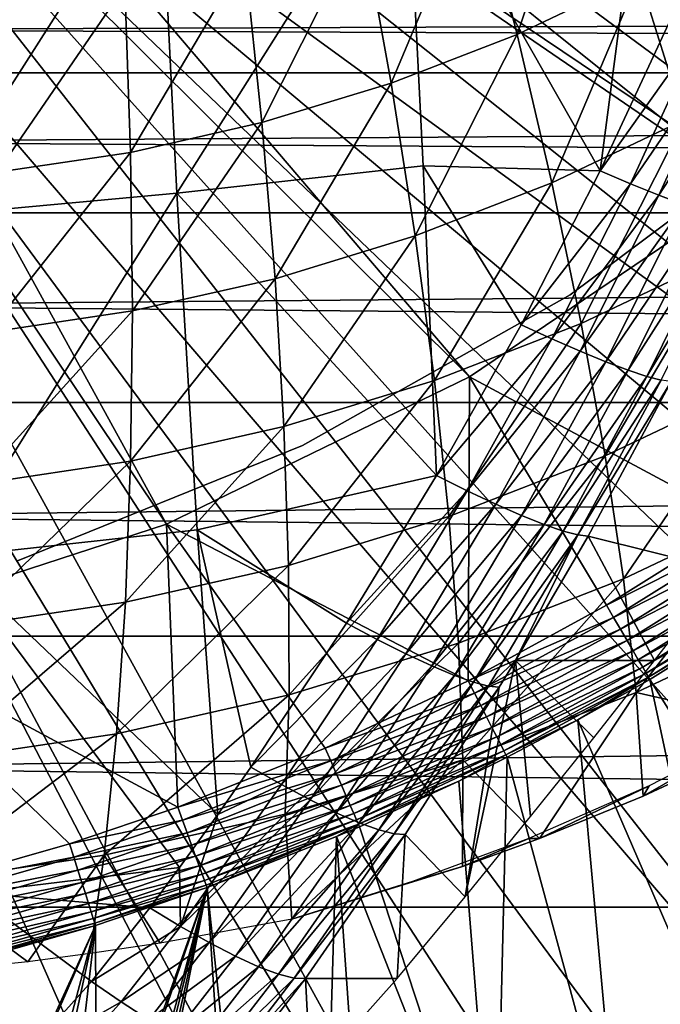
# Model space of a CAD drawing. Extents: x 0 to 600, y 0 to 791.
# Drawn here: x 104 to 108, y 78 to 84 of the extents above; entities that cross this region are included whole.
import ezdxf

# ---------------------------------------------------------------- set-up
doc = ezdxf.new("R2010")
doc.units = 0
doc.header["$MEASUREMENT"] = 0
doc.layers.get('0').update_dxf_attribs({"linetype": 'CONTINUOUS'})

msp = doc.modelspace()

# ---------------------------------------------------------------- linework, layer by layer
for points in [[(103.054001, 88.138397, 0.052415), (114.095001, 81.703194, 0.052415), (102.814598, 87.624969, 0.052415)], [(114.5728, 82.671516, 0.052415), (114.537399, 82.595833, 0.052415), (103.054001, 88.138397, 0.052415)], [(103.054001, 88.138397, 0.052415), (114.537399, 82.595833, 0.052415), (114.095001, 81.703194, 0.052415)], [(103.054001, 88.138397, 0.052415), (115.322601, 84.465622, 0.052415), (114.946899, 83.517067, 0.052415)], [(103.054001, 88.138397, 0.052415), (114.946899, 83.517067, 0.052415), (114.5728, 82.671516, 0.052415)], [(108.619301, 82.967819, 5.052414), (102.814598, 87.624969, 5.052414), (102.4897, 87.160942, 5.052414)], [(102.814598, 87.624969, 0.052415), (113.115997, 80.009338, 0.052415), (102.4897, 87.160942, 0.052415)], [(110.070801, 84.274773, 5.052414), (102.814598, 87.624969, 5.052414), (108.619301, 82.967819, 5.052414)], [(102.814598, 87.624969, 0.052415), (114.095001, 81.703194, 0.052415), (113.618599, 80.836594, 0.052415)], [(102.814598, 87.624969, 0.052415), (113.618599, 80.836594, 0.052415), (113.115997, 80.009338, 0.052415)], [(107, 81.875618, 5.052414), (102.4897, 87.160942, 5.052414), (102.089104, 86.760338, 5.052414)], [(102.4897, 87.160942, 0.052415), (112.541397, 79.153954, 0.052415), (102.089104, 86.760338, 0.052415)], [(108.619301, 82.967819, 5.052414), (102.4897, 87.160942, 5.052414), (107, 81.875618, 5.052414)], [(102.4897, 87.160942, 0.052415), (113.115997, 80.009338, 0.052415), (112.541397, 79.153954, 0.052415)], [(105.244499, 81.019402, 5.052414), (102.089104, 86.760338, 5.052414), (101.625, 86.43544, 5.052414)], [(102.089104, 86.760338, 0.052415), (110.2127, 76.415779, 0.052415), (101.625, 86.43544, 0.052415)], [(107, 81.875618, 5.052414), (102.089104, 86.760338, 5.052414), (105.244499, 81.019402, 5.052414)], [(102.089104, 86.760338, 0.052415), (112.541397, 79.153954, 0.052415), (112.018501, 78.446693, 0.052415)], [(102.089104, 86.760338, 0.052415), (112.018501, 78.446693, 0.052415), (111.472, 77.769989, 0.052415)], [(111.472, 77.769989, 0.052415), (110.810997, 77.026367, 0.052415), (102.089104, 86.760338, 0.052415)], [(102.089104, 86.760338, 0.052415), (110.810997, 77.026367, 0.052415), (110.2127, 76.415779, 0.052415)], [(101.625, 86.43544, 0.052415), (108.100403, 74.656898, 0.052415), (101.111603, 86.196007, 0.052415)], [(105.244499, 81.019402, 5.052414), (101.625, 86.43544, 5.052414), (103.386902, 80.41584, 5.052414)], [(108.881897, 75.24192, 0.052415), (108.100403, 74.656898, 0.052415), (101.625, 86.43544, 0.052415)], [(101.625, 86.43544, 0.052415), (110.2127, 76.415779, 0.052415), (109.502098, 75.759407, 0.052415)], [(101.625, 86.43544, 0.052415), (109.502098, 75.759407, 0.052415), (108.881897, 75.24192, 0.052415)], [(101.111603, 86.196007, 0.052415), (105.842697, 73.335892, 0.052415), (100.5644, 86.049377, 0.052415)], [(101.111603, 86.196007, 0.052415), (108.100403, 74.656898, 0.052415), (107.493599, 74.250343, 0.052415)], [(101.111603, 86.196007, 0.052415), (107.493599, 74.250343, 0.052415), (107.3675, 74.17083, 0.052415)], [(107.3675, 74.17083, 0.052415), (106.614502, 73.729988, 0.052415), (101.111603, 86.196007, 0.052415)], [(101.111603, 86.196007, 0.052415), (106.614502, 73.729988, 0.052415), (106.059502, 73.44091, 0.052415)], [(101.111603, 86.196007, 0.052415), (106.059502, 73.44091, 0.052415), (105.842697, 73.335892, 0.052415)], [(100.5644, 86.049377, 0.052415), (105.842697, 73.335892, 0.052415), (105.053001, 72.989761, 0.052415)], [(100.5644, 86.049377, 0.052415), (105.053001, 72.989761, 0.052415), (104.588997, 72.812263, 0.052415)], [(104.588997, 72.812263, 0.052415), (103.088699, 72.3629, 0.052415), (100.5644, 86.049377, 0.052415)], [(106.633499, 85.047363, 87.541512), (107.756599, 83.069153, 86.764893), (108.036102, 85.195183, 87.13591)], [(108.036102, 85.195183, 87.13591), (107.756599, 83.069153, 86.764893), (108.18, 83.979729, 86.831841)], [(105.205597, 84.9179, 87.854362), (105.304001, 82.940582, 87.391273), (106.633499, 85.047363, 87.541512)], [(106.633499, 85.047363, 87.541512), (105.304001, 82.940582, 87.391273), (106.730598, 83.098228, 87.085022)], [(106.633499, 85.047363, 87.541512), (106.730598, 83.098228, 87.085022), (107.756599, 83.069153, 86.764893)], [(107.275398, 83.860641, 57.452499), (107.043503, 84.764061, 56.710258), (107.688599, 85.070908, 56.84737)], [(107.275398, 83.860641, 57.452499), (107.688599, 85.070908, 56.84737), (107.983498, 84.197456, 57.60302)], [(103.758698, 84.807404, 88.073067), (103.858398, 82.805992, 87.60434), (105.205597, 84.9179, 87.854362)], [(105.205597, 84.9179, 87.854362), (103.858398, 82.805992, 87.60434), (105.304001, 82.940582, 87.391273)], [(106.545197, 83.577217, 57.297291), (106.378403, 84.50592, 56.568878), (107.043503, 84.764061, 56.710258)], [(106.545197, 83.577217, 57.297291), (107.043503, 84.764061, 56.710258), (107.275398, 83.860641, 57.452499)], [(108.2453, 83.364731, 58.414742), (107.983498, 84.197456, 57.60302), (108.665901, 84.585907, 57.74807)], [(105.796799, 83.348633, 57.138229), (105.696701, 84.297722, 56.423988), (106.378403, 84.50592, 56.568878)], [(105.796799, 83.348633, 57.138229), (106.378403, 84.50592, 56.568878), (106.545197, 83.577217, 57.297291)], [(105.034203, 83.17614, 56.976131), (105.002098, 84.140602, 56.27634), (105.696701, 84.297722, 56.423988)], [(105.034203, 83.17614, 56.976131), (105.696701, 84.297722, 56.423988), (105.796799, 83.348633, 57.138229)], [(107.476997, 82.99929, 58.251431), (107.275398, 83.860641, 57.452499), (107.983498, 84.197456, 57.60302)], [(107.476997, 82.99929, 58.251431), (107.983498, 84.197456, 57.60302), (108.2453, 83.364731, 58.414742)], [(39.866451, 83.636642, 62.17395), (164.075195, 83.636642, 88.57534), (164.460297, 84.132912, 86.763718)], [(39.866451, 83.636642, 62.17395), (164.460297, 84.132912, 86.763718), (40.251518, 84.132912, 60.362331)], [(41.04578, 84.132912, 56.625549), (165.254501, 84.132912, 83.026939), (165.639603, 83.636642, 81.215317)], [(41.04578, 84.132912, 56.625549), (165.639603, 83.636642, 81.215317), (41.430859, 83.636642, 54.813938)], [(104.261398, 83.060677, 56.811859), (104.298103, 84.0354, 56.126709), (105.002098, 84.140602, 56.27634)], [(104.261398, 83.060677, 56.811859), (105.002098, 84.140602, 56.27634), (105.034203, 83.17614, 56.976131)], [(108.18, 83.979729, 86.831841), (107.756599, 83.069153, 86.764893), (108.3564, 83.91172, 86.737862)], [(108.3564, 83.91172, 86.737862), (107.756599, 83.069153, 86.764893), (107.933601, 82.9944, 86.671341)], [(108.3564, 83.91172, 86.737862), (107.933601, 82.9944, 86.671341), (108.5196, 83.851097, 86.618317)], [(106.684799, 82.691727, 58.08305), (106.545197, 83.577217, 57.297291), (107.275398, 83.860641, 57.452499)], [(106.684799, 82.691727, 58.08305), (107.275398, 83.860641, 57.452499), (107.476997, 82.99929, 58.251431)], [(108.5196, 83.851097, 86.618317), (107.933601, 82.9944, 86.671341), (108.097603, 82.928062, 86.551552)], [(108.5196, 83.851097, 86.618317), (108.097603, 82.928062, 86.551552), (108.666397, 83.799179, 86.475601)], [(108.666397, 83.799179, 86.475601), (108.097603, 82.928062, 86.551552), (108.2453, 82.871437, 86.407951)], [(39.50515, 82.826263, 63.87376), (163.713898, 82.826263, 90.275139), (164.075195, 83.636642, 88.57534)], [(39.50515, 82.826263, 63.87376), (164.075195, 83.636642, 88.57534), (39.866451, 83.636642, 62.17395)], [(41.430859, 83.636642, 54.813938), (165.639603, 83.636642, 81.215317), (166.0009, 82.826263, 79.515518)], [(41.430859, 83.636642, 54.813938), (166.0009, 82.826263, 79.515518), (41.792179, 82.826263, 53.114128)], [(105.872902, 82.443771, 57.910469), (105.796799, 83.348633, 57.138229), (106.545197, 83.577217, 57.297291)], [(105.872902, 82.443771, 57.910469), (106.545197, 83.577217, 57.297291), (106.684799, 82.691727, 58.08305)], [(107.647598, 82.183601, 59.103748), (107.476997, 82.99929, 58.251431), (108.2453, 83.364731, 58.414742)], [(107.582901, 82.350548, 58.901272), (107.582901, 82.350548, 14.10946), (109.010399, 83.415932, 14.10946)], [(107.582901, 82.350548, 58.901272), (109.010399, 83.415932, 14.10946), (109.010399, 83.415932, 58.901272)], [(107.647598, 82.183601, 59.103748), (108.2453, 83.364731, 58.414742), (108.4729, 82.576103, 59.279171)], [(105.045502, 82.256622, 57.7346), (105.034203, 83.17614, 56.976131), (105.796799, 83.348633, 57.138229)], [(105.045502, 82.256622, 57.7346), (105.796799, 83.348633, 57.138229), (105.872902, 82.443771, 57.910469)], [(104.207001, 82.131332, 57.556381), (104.261398, 83.060677, 56.811859), (105.034203, 83.17614, 56.976131)], [(104.207001, 82.131332, 57.556381), (105.034203, 83.17614, 56.976131), (105.045502, 82.256622, 57.7346)], [(105.304001, 82.940582, 87.391273), (106.809196, 81.302109, 86.587181), (106.730598, 83.098228, 87.085022)], [(106.730598, 83.098228, 87.085022), (106.809196, 81.302109, 86.587181), (107.2994, 82.176392, 86.683853)], [(107.756599, 83.069153, 86.764893), (106.730598, 83.098228, 87.085022), (107.2994, 82.176392, 86.683853)], [(107.2994, 82.176392, 86.683853), (107.933601, 82.9944, 86.671341), (107.756599, 83.069153, 86.764893)], [(106.7966, 81.853271, 58.922878), (106.684799, 82.691727, 58.08305), (107.476997, 82.99929, 58.251431)], [(106.7966, 81.853271, 58.922878), (107.476997, 82.99929, 58.251431), (107.647598, 82.183601, 59.103748)], [(107, 81.875618, 5.052414), (107, 81.875618, 50.05241), (108.619301, 82.967819, 5.052414)], [(108.619301, 82.967819, 5.052414), (107, 81.875618, 50.05241), (108.619301, 82.967819, 50.05241)], [(107, 81.875618, 50.05241), (108.567802, 81.033112, 50.05241), (108.619301, 82.967819, 50.05241)], [(107.4767, 82.094971, 86.590782), (107.933601, 82.9944, 86.671341), (107.2994, 82.176392, 86.683853)], [(107.4767, 82.094971, 86.590782), (108.097603, 82.928062, 86.551552), (107.933601, 82.9944, 86.671341)], [(103.858398, 82.805992, 87.60434), (103.977402, 80.829376, 87.044151), (105.304001, 82.940582, 87.391273)], [(105.304001, 82.940582, 87.391273), (103.977402, 80.829376, 87.044151), (105.4217, 80.987747, 86.837822)], [(105.304001, 82.940582, 87.391273), (105.4217, 80.987747, 86.837822), (106.809196, 81.302109, 86.587181)], [(107.641502, 82.02285, 86.470772), (108.097603, 82.928062, 86.551552), (107.4767, 82.094971, 86.590782)], [(107.641502, 82.02285, 86.470772), (108.2453, 82.871437, 86.407951), (108.097603, 82.928062, 86.551552)], [(107.790298, 81.961632, 86.326309), (108.2453, 82.871437, 86.407951), (107.641502, 82.02285, 86.470772)], [(107.790298, 81.961632, 86.326309), (108.373802, 82.825722, 86.243462), (108.2453, 82.871437, 86.407951)], [(39.178581, 81.726486, 65.410103), (163.387299, 81.726486, 91.811478), (163.713898, 82.826263, 90.275139)], [(39.178581, 81.726486, 65.410103), (163.713898, 82.826263, 90.275139), (39.50515, 82.826263, 63.87376)], [(41.792179, 82.826263, 53.114128), (166.0009, 82.826263, 79.515518), (166.327499, 81.726486, 77.979179)], [(41.792179, 82.826263, 53.114128), (166.327499, 81.726486, 77.979179), (42.118729, 81.726486, 51.577789)], [(107.919899, 81.912521, 86.160423), (108.373802, 82.825722, 86.243462), (107.790298, 81.961632, 86.326309)], [(107.919899, 81.912521, 86.160423), (108.4804, 82.791748, 86.061409), (108.373802, 82.825722, 86.243462)], [(108.027802, 81.876579, 85.976532), (108.4804, 82.791748, 86.061409), (107.919899, 81.912521, 86.160423)], [(108.027802, 81.876579, 85.976532), (108.563004, 82.770348, 85.865494), (108.4804, 82.791748, 86.061409)], [(108.111702, 81.854523, 85.778458), (108.563004, 82.770348, 85.865494), (108.027802, 81.876579, 85.976532)], [(105.9245, 81.586899, 58.737499), (105.872902, 82.443771, 57.910469), (106.684799, 82.691727, 58.08305)], [(105.9245, 81.586899, 58.737499), (106.684799, 82.691727, 58.08305), (106.7966, 81.853271, 58.922878)], [(107.7864, 81.416962, 60.00592), (107.647598, 82.183601, 59.103748), (108.4729, 82.576103, 59.279171)], [(107.7864, 81.416962, 60.00592), (108.4729, 82.576103, 59.279171), (108.665199, 81.834908, 60.192719)], [(105.035797, 81.38591, 58.548599), (105.045502, 82.256622, 57.7346), (105.872902, 82.443771, 57.910469)], [(105.035797, 81.38591, 58.548599), (105.872902, 82.443771, 57.910469), (105.9245, 81.586899, 58.737499)], [(106.030998, 81.476509, 58.901272), (106.030998, 81.476509, 14.10946), (107.582901, 82.350548, 14.10946)], [(106.030998, 81.476509, 58.901272), (107.582901, 82.350548, 14.10946), (107.582901, 82.350548, 58.901272)], [(104.135101, 81.251259, 58.357159), (104.207001, 82.131332, 57.556381), (105.045502, 82.256622, 57.7346)], [(104.135101, 81.251259, 58.357159), (105.045502, 82.256622, 57.7346), (105.035797, 81.38591, 58.548599)], [(106.880302, 81.065178, 59.813309), (106.7966, 81.853271, 58.922878), (107.647598, 82.183601, 59.103748)], [(106.809196, 81.302109, 86.587181), (107.4767, 82.094971, 86.590782), (107.2994, 82.176392, 86.683853)], [(106.880302, 81.065178, 59.813309), (107.647598, 82.183601, 59.103748), (107.7864, 81.416962, 60.00592)], [(106.986702, 81.213951, 86.494614), (107.4767, 82.094971, 86.590782), (106.809196, 81.302109, 86.587181)], [(106.986702, 81.213951, 86.494614), (107.641502, 82.02285, 86.470772), (107.4767, 82.094971, 86.590782)], [(107.1521, 81.136169, 86.374413), (107.641502, 82.02285, 86.470772), (106.986702, 81.213951, 86.494614)], [(107.1521, 81.136169, 86.374413), (107.790298, 81.961632, 86.326309), (107.641502, 82.02285, 86.470772)], [(107.301903, 81.070419, 86.229141), (107.790298, 81.961632, 86.326309), (107.1521, 81.136169, 86.374413)], [(107.301903, 81.070419, 86.229141), (107.919899, 81.912521, 86.160423), (107.790298, 81.961632, 86.326309)], [(107.4328, 81.018089, 86.06189), (107.919899, 81.912521, 86.160423), (107.301903, 81.070419, 86.229141)], [(107.4328, 81.018089, 86.06189), (108.027802, 81.876579, 85.976532), (107.919899, 81.912521, 86.160423)], [(105.244499, 81.019402, 5.052414), (105.244499, 81.019402, 50.05241), (107, 81.875618, 5.052414)], [(107, 81.875618, 5.052414), (105.244499, 81.019402, 50.05241), (107, 81.875618, 50.05241)], [(106.9925, 80.112343, 50.05241), (107, 81.875618, 50.05241), (105.244499, 81.019402, 50.05241)], [(105.9515, 80.781517, 59.615898), (105.9245, 81.586899, 58.737499), (106.7966, 81.853271, 58.922878)], [(105.9515, 80.781517, 59.615898), (106.7966, 81.853271, 58.922878), (106.880302, 81.065178, 59.813309)], [(106.9925, 80.112343, 50.05241), (107.7939, 80.54966, 50.05241), (107, 81.875618, 50.05241)], [(107, 81.875618, 50.05241), (107.7939, 80.54966, 50.05241), (108.567802, 81.033112, 50.05241)], [(107.542099, 80.980301, 85.876198), (108.027802, 81.876579, 85.976532), (107.4328, 81.018089, 86.06189)], [(107.542099, 80.980301, 85.876198), (108.111702, 81.854523, 85.778458), (108.027802, 81.876579, 85.976532)], [(107.627502, 80.957771, 85.676048), (108.111702, 81.854523, 85.778458), (107.542099, 80.980301, 85.876198)], [(107.627502, 80.957771, 85.676048), (108.1698, 81.846771, 85.570343), (108.111702, 81.854523, 85.778458)], [(107.687103, 80.951088, 85.465668), (108.1698, 81.846771, 85.570343), (107.627502, 80.957771, 85.676048)], [(108.480904, 80.752968, 81.175468), (108.1698, 81.846771, 85.570343), (107.687103, 80.951088, 85.465668)], [(107.892899, 80.702538, 60.954182), (107.7864, 81.416962, 60.00592), (108.665199, 81.834908, 60.192719)], [(107.892899, 80.702538, 60.954182), (108.665199, 81.834908, 60.192719), (108.821602, 81.144272, 61.151581)], [(38.896679, 80.370659, 66.73629), (163.105392, 80.370659, 93.13768), (163.387299, 81.726486, 91.811478)], [(38.896679, 80.370659, 66.73629), (163.387299, 81.726486, 91.811478), (39.178581, 81.726486, 65.410103)], [(42.118729, 81.726486, 51.577789), (166.327499, 81.726486, 77.979179), (166.609406, 80.370659, 76.652977)], [(42.118729, 81.726486, 51.577789), (166.609406, 80.370659, 76.652977), (42.400631, 80.370659, 50.251591)], [(105.005096, 80.567482, 59.414742), (105.035797, 81.38591, 58.548599), (105.9245, 81.586899, 58.737499)], [(105.005096, 80.567482, 59.414742), (105.9245, 81.586899, 58.737499), (105.9515, 80.781517, 59.615898)], [(104.379997, 80.808098, 58.901272), (104.379997, 80.808098, 14.10946), (106.030998, 81.476509, 14.10946)], [(104.379997, 80.808098, 58.901272), (106.030998, 81.476509, 14.10946), (106.030998, 81.476509, 58.901272)], [(104.046097, 80.424187, 59.21088), (104.135101, 81.251259, 58.357159), (105.035797, 81.38591, 58.548599)], [(104.046097, 80.424187, 59.21088), (105.035797, 81.38591, 58.548599), (105.005096, 80.567482, 59.414742)], [(106.935303, 80.330849, 60.750629), (106.880302, 81.065178, 59.813309), (107.7864, 81.416962, 60.00592)], [(106.935303, 80.330849, 60.750629), (107.7864, 81.416962, 60.00592), (107.892899, 80.702538, 60.954182)], [(106.809196, 81.302109, 86.587181), (105.4217, 80.987747, 86.837822), (106.286697, 80.446838, 86.473297)], [(106.286697, 80.446838, 86.473297), (106.986702, 81.213951, 86.494614), (106.809196, 81.302109, 86.587181)], [(106.464203, 80.352074, 86.381264), (106.986702, 81.213951, 86.494614), (106.286697, 80.446838, 86.473297)], [(106.464203, 80.352074, 86.381264), (107.1521, 81.136169, 86.374413), (106.986702, 81.213951, 86.494614)], [(107.966698, 80.043381, 61.944599), (107.892899, 80.702538, 60.954182), (108.821602, 81.144272, 61.151581)], [(107.966698, 80.043381, 61.944599), (108.821602, 81.144272, 61.151581), (108.941399, 80.506981, 62.151791)], [(106.630096, 80.268677, 86.260918), (107.1521, 81.136169, 86.374413), (106.464203, 80.352074, 86.381264)], [(106.630096, 80.268677, 86.260918), (107.301903, 81.070419, 86.229141), (107.1521, 81.136169, 86.374413)], [(105.953903, 80.031097, 60.542019), (105.9515, 80.781517, 59.615898), (106.880302, 81.065178, 59.813309)], [(105.953903, 80.031097, 60.542019), (106.880302, 81.065178, 59.813309), (106.935303, 80.330849, 60.750629)], [(106.7808, 80.198471, 86.114883), (107.301903, 81.070419, 86.229141), (106.630096, 80.268677, 86.260918)], [(106.7808, 80.198471, 86.114883), (107.4328, 81.018089, 86.06189), (107.301903, 81.070419, 86.229141)], [(108.613297, 80.96492, 50.04565), (108.567802, 81.033112, 50.05241), (107.7939, 80.54966, 50.05241)], [(103.386902, 80.41584, 5.052414), (103.386902, 80.41584, 50.05241), (105.244499, 81.019402, 5.052414)], [(105.244499, 81.019402, 5.052414), (103.386902, 80.41584, 50.05241), (105.244499, 81.019402, 50.05241)], [(103.386902, 80.41584, 50.05241), (105.308601, 79.379799, 50.05241), (105.244499, 81.019402, 50.05241)], [(105.540703, 79.336998, 86.291901), (105.4217, 80.987747, 86.837822), (103.977402, 80.829376, 87.044151)], [(105.244499, 81.019402, 50.05241), (105.308601, 79.379799, 50.05241), (106.164001, 79.722054, 50.05241)], [(105.244499, 81.019402, 50.05241), (106.164001, 79.722054, 50.05241), (106.9925, 80.112343, 50.05241)], [(105.4217, 80.987747, 86.837822), (105.732597, 79.611298, 86.34063), (106.286697, 80.446838, 86.473297)], [(105.732597, 79.611298, 86.34063), (105.4217, 80.987747, 86.837822), (105.540703, 79.336998, 86.291901)], [(106.913002, 80.143028, 85.946342), (107.4328, 81.018089, 86.06189), (106.7808, 80.198471, 86.114883)], [(106.913002, 80.143028, 85.946342), (107.542099, 80.980301, 85.876198), (107.4328, 81.018089, 86.06189)], [(107.023903, 80.103523, 85.758949), (107.542099, 80.980301, 85.876198), (106.913002, 80.143028, 85.946342)], [(107.023903, 80.103523, 85.758949), (107.627502, 80.957771, 85.676048), (107.542099, 80.980301, 85.876198)], [(107.111, 80.080811, 85.556801), (107.627502, 80.957771, 85.676048), (107.023903, 80.103523, 85.758949)], [(107.111, 80.080811, 85.556801), (107.266098, 80.22934, 85.367111), (107.627502, 80.957771, 85.676048)], [(107.266098, 80.22934, 85.367111), (107.687103, 80.951088, 85.465668), (107.627502, 80.957771, 85.676048)], [(108.072998, 80.22934, 81.570839), (107.687103, 80.951088, 85.465668), (107.266098, 80.22934, 85.367111)], [(108.480904, 80.752968, 81.175468), (107.687103, 80.951088, 85.465668), (108.072998, 80.22934, 81.570839)], [(108.613297, 80.96492, 50.04565), (107.7939, 80.54966, 50.05241), (107.835098, 80.479149, 50.0457)], [(107.835098, 80.479149, 50.0457), (108.657501, 80.898582, 50.025558), (108.613297, 80.96492, 50.04565)], [(107.835098, 80.479149, 50.0457), (107.875198, 80.410538, 50.025742), (108.657501, 80.898582, 50.025558)], [(107.875198, 80.410538, 50.025742), (108.699203, 80.835876, 49.992661), (108.657501, 80.898582, 50.025558)], [(105.540703, 79.336998, 86.291901), (103.977402, 80.829376, 87.044151), (105.319, 79.028793, 86.233818)], [(103.977402, 80.829376, 87.044151), (104.1157, 78.881859, 86.39373), (105.319, 79.028793, 86.233818)], [(107.875198, 80.410538, 50.025742), (107.913101, 80.345688, 49.99308), (108.699203, 80.835876, 49.992661)], [(107.913101, 80.345688, 49.99308), (108.737503, 80.778542, 49.947861), (108.699203, 80.835876, 49.992661)], [(104.953796, 79.804901, 60.329441), (105.005096, 80.567482, 59.414742), (105.9515, 80.781517, 59.615898)], [(104.953796, 79.804901, 60.329441), (105.9515, 80.781517, 59.615898), (105.953903, 80.031097, 60.542019)], [(107.913101, 80.345688, 49.99308), (107.947899, 80.286263, 49.94857), (108.737503, 80.778542, 49.947861)], [(107.947899, 80.286263, 49.94857), (108.771103, 80.727989, 49.892368), (108.737503, 80.778542, 49.947861)], [(106.961601, 79.653198, 61.730968), (106.935303, 80.330849, 60.750629), (107.892899, 80.702538, 60.954182)], [(106.961601, 79.653198, 61.730968), (107.892899, 80.702538, 60.954182), (107.966698, 80.043381, 61.944599)], [(107.947899, 80.286263, 49.94857), (107.978401, 80.233932, 49.89344), (108.771103, 80.727989, 49.892368)], [(107.978401, 80.233932, 49.89344), (108.799301, 80.685791, 49.82769), (108.771103, 80.727989, 49.892368)], [(107.978401, 80.233932, 49.89344), (108.004097, 80.190117, 49.82914), (108.799301, 80.685791, 49.82769)], [(108.004097, 80.190117, 49.82914), (108.821198, 80.652946, 49.755562), (108.799301, 80.685791, 49.82769)], [(108.004097, 80.190117, 49.82914), (108.024002, 80.155907, 49.75742), (108.821198, 80.652946, 49.755562)], [(108.024002, 80.155907, 49.75742), (108.836197, 80.630363, 49.677929), (108.821198, 80.652946, 49.755562)], [(108.024002, 80.155907, 49.75742), (108.037903, 80.132309, 49.680191), (108.836197, 80.630363, 49.677929)], [(108.037903, 80.132309, 49.680191), (108.844002, 80.618683, 49.59692), (108.836197, 80.630363, 49.677929)], [(103.940201, 79.653381, 60.11401), (104.046097, 80.424187, 59.21088), (105.005096, 80.567482, 59.414742)], [(103.940201, 79.653381, 60.11401), (105.005096, 80.567482, 59.414742), (104.953796, 79.804901, 60.329441)], [(108.037903, 80.132309, 49.680191), (108.045097, 80.119911, 49.599522), (108.844002, 80.618683, 49.59692)], [(109.223396, 78.239677, 24.98118), (108.844002, 80.618683, 49.59692), (108.045097, 80.119911, 49.599522)], [(107.835098, 80.479149, 50.0457), (107.7939, 80.54966, 50.05241), (106.9925, 80.112343, 50.05241)], [(107.835098, 80.479149, 50.0457), (106.9925, 80.112343, 50.05241), (107.029297, 80.039803, 50.04575)], [(107.029297, 80.039803, 50.04575), (107.875198, 80.410538, 50.025742), (107.835098, 80.479149, 50.0457)], [(108.941399, 80.506981, 62.151791), (108.858101, 79.840424, 63.1539), (107.966698, 80.043381, 61.944599)], [(103.809303, 78.916786, 50.05241), (104.681999, 79.165817, 50.05241), (103.386902, 80.41584, 50.05241)], [(103.386902, 80.41584, 50.05241), (104.681999, 79.165817, 50.05241), (105.308601, 79.379799, 50.05241)], [(105.732597, 79.611298, 86.34063), (106.464203, 80.352074, 86.381264), (106.286697, 80.446838, 86.473297)], [(107.029297, 80.039803, 50.04575), (107.065201, 79.96917, 50.025921), (107.875198, 80.410538, 50.025742)], [(107.065201, 79.96917, 50.025921), (107.913101, 80.345688, 49.99308), (107.875198, 80.410538, 50.025742)], [(38.668041, 78.800018, 67.81205), (162.876801, 78.800018, 94.21344), (163.105392, 80.370659, 93.13768)], [(38.668041, 78.800018, 67.81205), (163.105392, 80.370659, 93.13768), (38.896679, 80.370659, 66.73629)], [(42.400631, 80.370659, 50.251591), (166.609406, 80.370659, 76.652977), (166.837997, 78.800018, 75.577217)], [(42.400631, 80.370659, 50.251591), (166.837997, 78.800018, 75.577217), (42.629269, 78.800018, 49.175838)], [(105.909798, 79.50985, 86.249138), (106.464203, 80.352074, 86.381264), (105.732597, 79.611298, 86.34063)], [(105.909798, 79.50985, 86.249138), (106.630096, 80.268677, 86.260918), (106.464203, 80.352074, 86.381264)], [(107.065201, 79.96917, 50.025921), (107.099098, 79.902351, 49.993462), (107.913101, 80.345688, 49.99308)], [(107.099098, 79.902351, 49.993462), (107.947899, 80.286263, 49.94857), (107.913101, 80.345688, 49.99308)], [(105.931503, 79.338608, 61.512009), (105.953903, 80.031097, 60.542019), (106.935303, 80.330849, 60.750629)], [(105.931503, 79.338608, 61.512009), (106.935303, 80.330849, 60.750629), (106.961601, 79.653198, 61.730968)], [(107.099098, 79.902351, 49.993462), (107.130203, 79.841141, 49.949242), (107.947899, 80.286263, 49.94857)], [(107.130203, 79.841141, 49.949242), (107.978401, 80.233932, 49.89344), (107.947899, 80.286263, 49.94857)], [(106.075996, 79.420921, 86.128693), (106.630096, 80.268677, 86.260918), (105.909798, 79.50985, 86.249138)], [(106.075996, 79.420921, 86.128693), (106.7808, 80.198471, 86.114883), (106.630096, 80.268677, 86.260918)], [(107.354401, 79.324661, 82.12249), (107.266098, 80.22934, 85.367111), (106.974701, 78.859093, 82.350433)], [(106.974701, 78.859093, 82.350433), (107.266098, 80.22934, 85.367111), (107.172401, 80.075439, 85.344276)], [(107.172401, 80.075439, 85.344276), (107.266098, 80.22934, 85.367111), (107.111, 80.080811, 85.556801)], [(107.130203, 79.841141, 49.949242), (107.1576, 79.78714, 49.894428), (107.978401, 80.233932, 49.89344)], [(107.1576, 79.78714, 49.894428), (108.004097, 80.190117, 49.82914), (107.978401, 80.233932, 49.89344)], [(108.072998, 80.22934, 81.570839), (107.266098, 80.22934, 85.367111), (107.7202, 79.78183, 81.862877)], [(107.7202, 79.78183, 81.862877), (107.266098, 80.22934, 85.367111), (107.354401, 79.324661, 82.12249)], [(106.227699, 79.34642, 85.981956), (106.7808, 80.198471, 86.114883), (106.075996, 79.420921, 86.128693)], [(106.227699, 79.34642, 85.981956), (106.913002, 80.143028, 85.946342), (106.7808, 80.198471, 86.114883)], [(107.1576, 79.78714, 49.894428), (107.180702, 79.741837, 49.830502), (108.004097, 80.190117, 49.82914)], [(107.180702, 79.741837, 49.830502), (108.024002, 80.155907, 49.75742), (108.004097, 80.190117, 49.82914)], [(107.029297, 80.039803, 50.04575), (106.9925, 80.112343, 50.05241), (106.164001, 79.722054, 50.05241)], [(106.361198, 79.287949, 85.812218), (106.913002, 80.143028, 85.946342), (106.227699, 79.34642, 85.981956)], [(106.361198, 79.287949, 85.812218), (107.023903, 80.103523, 85.758949), (106.913002, 80.143028, 85.946342)], [(107.180702, 79.741837, 49.830502), (107.198601, 79.706429, 49.759151), (108.024002, 80.155907, 49.75742)], [(107.198601, 79.706429, 49.759151), (108.037903, 80.132309, 49.680191), (108.024002, 80.155907, 49.75742)], [(107.198601, 79.706429, 49.759151), (107.211098, 79.68187, 49.682289), (108.037903, 80.132309, 49.680191)], [(107.211098, 79.68187, 49.682289), (107.628197, 79.884651, 49.600788), (108.037903, 80.132309, 49.680191)], [(108.037903, 80.132309, 49.680191), (107.628197, 79.884651, 49.600788), (108.045097, 80.119911, 49.599522)], [(108.553902, 77.745018, 24.98118), (108.045097, 80.119911, 49.599522), (107.628197, 79.884651, 49.600788)], [(109.223396, 78.239677, 24.98118), (108.045097, 80.119911, 49.599522), (108.553902, 77.745018, 24.98118)], [(106.473801, 79.246941, 85.623238), (107.023903, 80.103523, 85.758949), (106.361198, 79.287949, 85.812218)], [(106.473801, 79.246941, 85.623238), (107.111, 80.080811, 85.556801), (107.023903, 80.103523, 85.758949)], [(106.562798, 79.224228, 85.419228), (107.111, 80.080811, 85.556801), (106.473801, 79.246941, 85.623238)], [(106.562798, 79.224228, 85.419228), (107.172401, 80.075439, 85.344276), (107.111, 80.080811, 85.556801)], [(106.626297, 79.220291, 85.204727), (107.172401, 80.075439, 85.344276), (106.562798, 79.224228, 85.419228)], [(106.974701, 78.859093, 82.350433), (107.172401, 80.075439, 85.344276), (106.626297, 79.220291, 85.204727)], [(104.881798, 79.101196, 61.288891), (104.953796, 79.804901, 60.329441), (105.953903, 80.031097, 60.542019)], [(104.881798, 79.101196, 61.288891), (105.953903, 80.031097, 60.542019), (105.931503, 79.338608, 61.512009)], [(107.029297, 80.039803, 50.04575), (106.164001, 79.722054, 50.05241), (106.196404, 79.647598, 50.045792)], [(106.196404, 79.647598, 50.045792), (107.065201, 79.96917, 50.025921), (107.029297, 80.039803, 50.04575)], [(107.966698, 80.043381, 61.944599), (107.405602, 79.197701, 62.845181), (106.961601, 79.653198, 61.730968)], [(107.966698, 80.043381, 61.944599), (108.007301, 79.442139, 62.973068), (107.405602, 79.197701, 62.845181)], [(108.858101, 79.840424, 63.1539), (108.007301, 79.442139, 62.973068), (107.966698, 80.043381, 61.944599)], [(106.196404, 79.647598, 50.045792), (106.227898, 79.57518, 50.026081), (107.065201, 79.96917, 50.025921)], [(106.227898, 79.57518, 50.026081), (107.099098, 79.902351, 49.993462), (107.065201, 79.96917, 50.025921)], [(106.227898, 79.57518, 50.026081), (106.257698, 79.506699, 49.993809), (107.099098, 79.902351, 49.993462)], [(106.257698, 79.506699, 49.993809), (107.130203, 79.841141, 49.949242), (107.099098, 79.902351, 49.993462)], [(107.211098, 79.68187, 49.682289), (107.217796, 79.668762, 49.601971), (107.628197, 79.884651, 49.600788)], [(107.217796, 79.668762, 49.601971), (107.8629, 77.287079, 24.98118), (107.628197, 79.884651, 49.600788)], [(108.553902, 77.745018, 24.98118), (107.628197, 79.884651, 49.600788), (107.8629, 77.287079, 24.98118)], [(106.257698, 79.506699, 49.993809), (106.285103, 79.443871, 49.949848), (107.130203, 79.841141, 49.949242)], [(106.285103, 79.443871, 49.949848), (107.1576, 79.78714, 49.894428), (107.130203, 79.841141, 49.949242)], [(108.041496, 79.502876, 63.49622), (108.007301, 79.442139, 62.973068), (108.701103, 79.840424, 63.892399)], [(108.007301, 79.442139, 62.973068), (108.858101, 79.840424, 63.1539), (108.701103, 79.840424, 63.892399)], [(103.818001, 78.942238, 61.062778), (103.940201, 79.653381, 60.11401), (104.953796, 79.804901, 60.329441)], [(103.818001, 78.942238, 61.062778), (104.953796, 79.804901, 60.329441), (104.881798, 79.101196, 61.288891)], [(106.285103, 79.443871, 49.949848), (106.309196, 79.388382, 49.895351), (107.1576, 79.78714, 49.894428)], [(106.309196, 79.388382, 49.895351), (107.180702, 79.741837, 49.830502), (107.1576, 79.78714, 49.894428)], [(106.196404, 79.647598, 50.045792), (106.164001, 79.722054, 50.05241), (105.308601, 79.379799, 50.05241)], [(106.309196, 79.388382, 49.895351), (106.329498, 79.341766, 49.831749), (107.180702, 79.741837, 49.830502)], [(106.329498, 79.341766, 49.831749), (107.198601, 79.706429, 49.759151), (107.180702, 79.741837, 49.830502)], [(106.961601, 79.653198, 61.730968), (105.9692, 78.729752, 62.539848), (105.931503, 79.338608, 61.512009)], [(106.961601, 79.653198, 61.730968), (106.959, 79.035156, 62.750229), (105.9692, 78.729752, 62.539848)], [(106.329498, 79.341766, 49.831749), (106.345398, 79.30529, 49.76075), (107.198601, 79.706429, 49.759151)], [(106.345398, 79.30529, 49.76075), (107.211098, 79.68187, 49.682289), (107.198601, 79.706429, 49.759151)], [(106.345398, 79.30529, 49.76075), (106.356499, 79.279778, 49.684231), (107.211098, 79.68187, 49.682289)], [(106.356499, 79.279778, 49.684231), (106.938004, 79.530121, 49.60273), (107.211098, 79.68187, 49.682289)], [(107.211098, 79.68187, 49.682289), (106.938004, 79.530121, 49.60273), (107.217796, 79.668762, 49.601971)], [(107.217796, 79.668762, 49.601971), (106.938004, 79.530121, 49.60273), (107.151398, 76.867104, 24.98118)], [(106.961601, 79.653198, 61.730968), (107.405602, 79.197701, 62.845181), (106.959, 79.035156, 62.750229)], [(107.151398, 76.867104, 24.98118), (107.8629, 77.287079, 24.98118), (107.217796, 79.668762, 49.601971)], [(106.196404, 79.647598, 50.045792), (105.308601, 79.379799, 50.05241), (105.336403, 79.303802, 50.045818)], [(105.336403, 79.303802, 50.045818), (106.227898, 79.57518, 50.026081), (106.196404, 79.647598, 50.045792)], [(105.540703, 79.336998, 86.291901), (105.909798, 79.50985, 86.249138), (105.732597, 79.611298, 86.34063)], [(105.336403, 79.303802, 50.045818), (105.363503, 79.229767, 50.026218), (106.227898, 79.57518, 50.026081)], [(105.363503, 79.229767, 50.026218), (106.257698, 79.506699, 49.993809), (106.227898, 79.57518, 50.026081)], [(105.323898, 78.687973, 86.096558), (106.075996, 79.420921, 86.128693), (105.909798, 79.50985, 86.249138)], [(105.323898, 78.687973, 86.096558), (105.909798, 79.50985, 86.249138), (105.540703, 79.336998, 86.291901)], [(105.363503, 79.229767, 50.026218), (105.389099, 79.159737, 49.994129), (106.257698, 79.506699, 49.993809)], [(105.389099, 79.159737, 49.994129), (106.285103, 79.443871, 49.949848), (106.257698, 79.506699, 49.993809)], [(106.356499, 79.279778, 49.684231), (106.362503, 79.266006, 49.60421), (106.938004, 79.530121, 49.60273)], [(107.151398, 76.867104, 24.98118), (106.938004, 79.530121, 49.60273), (106.362503, 79.266006, 49.60421)], [(107.344398, 79.197701, 63.133251), (107.405602, 79.197701, 62.845181), (108.041496, 79.502876, 63.49622)], [(108.041496, 79.502876, 63.49622), (107.405602, 79.197701, 62.845181), (108.007301, 79.442139, 62.973068)], [(105.389099, 79.159737, 49.994129), (105.412598, 79.095543, 49.950401), (106.285103, 79.443871, 49.949848)], [(105.412598, 79.095543, 49.950401), (106.309196, 79.388382, 49.895351), (106.285103, 79.443871, 49.949848)], [(105.336403, 79.303802, 50.045818), (105.308601, 79.379799, 50.05241), (104.681999, 79.165817, 50.05241)], [(105.490303, 78.593491, 85.976059), (106.075996, 79.420921, 86.128693), (105.323898, 78.687973, 86.096558)], [(105.412598, 79.095543, 49.950401), (105.433296, 79.038803, 49.896172), (106.309196, 79.388382, 49.895351)], [(105.433296, 79.038803, 49.896172), (106.329498, 79.341766, 49.831749), (106.309196, 79.388382, 49.895351)], [(105.490303, 78.593491, 85.976059), (106.227699, 79.34642, 85.981956), (106.075996, 79.420921, 86.128693)], [(105.931503, 79.338608, 61.512009), (105.207497, 78.591049, 62.29491), (104.881798, 79.101196, 61.288891)], [(105.931503, 79.338608, 61.512009), (105.9692, 78.729752, 62.539848), (105.207497, 78.591049, 62.29491)], [(105.319, 79.028793, 86.233818), (105.323898, 78.687973, 86.096558), (105.540703, 79.336998, 86.291901)], [(105.433296, 79.038803, 49.896172), (105.450798, 78.991058, 49.83287), (106.329498, 79.341766, 49.831749)], [(105.450798, 78.991058, 49.83287), (106.345398, 79.30529, 49.76075), (106.329498, 79.341766, 49.831749)], [(105.6427, 78.514748, 85.828728), (106.227699, 79.34642, 85.981956), (105.490303, 78.593491, 85.976059)], [(105.6427, 78.514748, 85.828728), (106.361198, 79.287949, 85.812218), (106.227699, 79.34642, 85.981956)], [(105.336403, 79.303802, 50.045818), (104.681999, 79.165817, 50.05241), (104.706398, 79.088814, 50.045849)], [(104.706398, 79.088814, 50.045849), (105.363503, 79.229767, 50.026218), (105.336403, 79.303802, 50.045818)], [(105.450798, 78.991058, 49.83287), (105.4645, 78.953499, 49.762192), (106.345398, 79.30529, 49.76075)], [(105.4645, 78.953499, 49.762192), (106.356499, 79.279778, 49.684231), (106.345398, 79.30529, 49.76075)], [(105.4645, 78.953499, 49.762192), (105.474098, 78.927277, 49.68597), (106.356499, 79.279778, 49.684231)], [(106.356499, 79.279778, 49.684231), (105.474098, 78.927277, 49.68597), (105.479401, 78.91291, 49.606232)], [(105.479401, 78.91291, 49.606232), (106.228897, 79.208672, 49.604542), (106.356499, 79.279778, 49.684231)], [(105.777702, 78.453423, 85.657913), (106.361198, 79.287949, 85.812218), (105.6427, 78.514748, 85.828728)], [(105.777702, 78.453423, 85.657913), (106.473801, 79.246941, 85.623238), (106.361198, 79.287949, 85.812218)], [(106.356499, 79.279778, 49.684231), (106.228897, 79.208672, 49.604542), (106.362503, 79.266006, 49.60421)], [(107.151398, 76.867104, 24.98118), (106.362503, 79.266006, 49.60421), (106.228897, 79.208672, 49.604542)], [(104.706398, 79.088814, 50.045849), (104.730202, 79.013817, 50.026321), (105.363503, 79.229767, 50.026218)], [(104.730202, 79.013817, 50.026321), (105.389099, 79.159737, 49.994129), (105.363503, 79.229767, 50.026218)], [(106.059502, 73.44091, 0.052415), (106.228897, 79.208672, 49.604542), (105.479401, 78.91291, 49.606232)], [(105.892097, 78.411041, 85.467491), (106.473801, 79.246941, 85.623238), (105.777702, 78.453423, 85.657913)], [(105.892097, 78.411041, 85.467491), (106.562798, 79.224228, 85.419228), (106.473801, 79.246941, 85.623238)], [(105.983299, 78.388451, 85.261787), (106.562798, 79.224228, 85.419228), (105.892097, 78.411041, 85.467491)], [(105.983299, 78.388451, 85.261787), (106.626297, 79.220291, 85.204727), (106.562798, 79.224228, 85.419228)], [(106.049301, 78.386192, 85.045509), (106.626297, 79.220291, 85.204727), (105.983299, 78.388451, 85.261787)], [(106.049301, 78.386192, 85.045509), (106.580299, 78.386192, 82.547348), (106.626297, 79.220291, 85.204727)], [(106.614502, 73.729988, 0.052415), (106.228897, 79.208672, 49.604542), (106.059502, 73.44091, 0.052415)], [(106.614502, 73.729988, 0.052415), (107.151398, 76.867104, 24.98118), (106.228897, 79.208672, 49.604542)], [(106.626297, 79.220291, 85.204727), (106.580299, 78.386192, 82.547348), (106.974701, 78.859093, 82.350433)], [(106.669502, 78.947128, 62.824471), (106.959, 79.035156, 62.750229), (107.344398, 79.197701, 63.133251)], [(107.344398, 79.197701, 63.133251), (106.959, 79.035156, 62.750229), (107.405602, 79.197701, 62.845181)], [(104.706398, 79.088814, 50.045849), (104.681999, 79.165817, 50.05241), (103.809303, 78.916786, 50.05241)], [(104.730202, 79.013817, 50.026321), (104.752701, 78.942886, 49.994331), (105.389099, 79.159737, 49.994129)], [(104.752701, 78.942886, 49.994331), (105.412598, 79.095543, 49.950401), (105.389099, 79.159737, 49.994129)], [(104.706398, 79.088814, 50.045849), (103.809303, 78.916786, 50.05241), (103.829102, 78.838654, 50.045872)], [(104.881798, 79.101196, 61.288891), (104.439796, 78.482269, 62.068481), (103.818001, 78.942238, 61.062778)], [(103.829102, 78.838654, 50.045872), (104.730202, 79.013817, 50.026321), (104.706398, 79.088814, 50.045849)], [(104.881798, 79.101196, 61.288891), (104.801399, 78.529663, 62.172691), (104.439796, 78.482269, 62.068481)], [(104.752701, 78.942886, 49.994331), (104.773399, 78.877747, 49.950741), (105.412598, 79.095543, 49.950401)], [(104.773399, 78.877747, 49.950741), (105.433296, 79.038803, 49.896172), (105.412598, 79.095543, 49.950401)], [(104.881798, 79.101196, 61.288891), (105.207497, 78.591049, 62.29491), (104.801399, 78.529663, 62.172691)], [(105.319, 79.028793, 86.233818), (104.1157, 78.881859, 86.39373), (105.147202, 78.795914, 86.187492)], [(104.773399, 78.877747, 49.950741), (104.791702, 78.820229, 49.89669), (105.433296, 79.038803, 49.896172)], [(104.791702, 78.820229, 49.89669), (105.450798, 78.991058, 49.83287), (105.433296, 79.038803, 49.896172)], [(105.319, 79.028793, 86.233818), (105.147202, 78.795914, 86.187492), (105.323898, 78.687973, 86.096558)], [(106.669502, 78.947128, 62.824471), (105.9692, 78.729752, 62.539848), (106.959, 79.035156, 62.750229)], [(103.829102, 78.838654, 50.045872), (103.848396, 78.762589, 50.026421), (104.730202, 79.013817, 50.026321)], [(103.848396, 78.762589, 50.026421), (104.752701, 78.942886, 49.994331), (104.730202, 79.013817, 50.026321)], [(104.791702, 78.820229, 49.89669), (104.807098, 78.771713, 49.833591), (105.450798, 78.991058, 49.83287)], [(104.807098, 78.771713, 49.833591), (105.4645, 78.953499, 49.762192), (105.450798, 78.991058, 49.83287)], [(103.818001, 78.942238, 61.062778), (104.439796, 78.482269, 62.068481), (103.666496, 78.403709, 61.859451)], [(103.848396, 78.762589, 50.026421), (103.8666, 78.690529, 49.994572), (104.752701, 78.942886, 49.994331)], [(103.8666, 78.690529, 49.994572), (104.773399, 78.877747, 49.950741), (104.752701, 78.942886, 49.994331)], [(104.807098, 78.771713, 49.833591), (104.819199, 78.73362, 49.7631), (105.4645, 78.953499, 49.762192)], [(104.819199, 78.73362, 49.7631), (105.474098, 78.927277, 49.68597), (105.4645, 78.953499, 49.762192)], [(104.819199, 78.73362, 49.7631), (104.827698, 78.706863, 49.68708), (105.474098, 78.927277, 49.68597)], [(105.479401, 78.91291, 49.606232), (105.474098, 78.927277, 49.68597), (104.827698, 78.706863, 49.68708)], [(105.479401, 78.91291, 49.606232), (104.827698, 78.706863, 49.68708), (104.832397, 78.692139, 49.607521)], [(104.832397, 78.692139, 49.607521), (104.838501, 77.116669, 36.06469), (105.479401, 78.91291, 49.606232)], [(105.479401, 78.91291, 49.606232), (104.838501, 77.116669, 36.06469), (104.864601, 77.116127, 35.98402)], [(105.479401, 78.91291, 49.606232), (104.864601, 77.116127, 35.98402), (104.994904, 77.102722, 35.482422)], [(104.994904, 77.102722, 35.482422), (105.030502, 77.093063, 35.291721), (105.479401, 78.91291, 49.606232)], [(105.479401, 78.91291, 49.606232), (105.030502, 77.093063, 35.291721), (105.073502, 77.07119, 34.971699)], [(105.479401, 78.91291, 49.606232), (105.073502, 77.07119, 34.971699), (105.099998, 77.020348, 34.452412)], [(105.842697, 73.335892, 0.052415), (105.479401, 78.91291, 49.606232), (105.099998, 77.020348, 34.452412)], [(106.059502, 73.44091, 0.052415), (105.479401, 78.91291, 49.606232), (105.842697, 73.335892, 0.052415)], [(103.8666, 78.690529, 49.994572), (103.8834, 78.624367, 49.951149), (104.773399, 78.877747, 49.950741)], [(103.8834, 78.624367, 49.951149), (104.791702, 78.820229, 49.89669), (104.773399, 78.877747, 49.950741)], [(103.983902, 77.501297, 85.905746), (104.411003, 77.923477, 86.002632), (104.1157, 78.881859, 86.39373)], [(104.1157, 78.881859, 86.39373), (104.411003, 77.923477, 86.002632), (104.808998, 78.368896, 86.09903)], [(104.1157, 78.881859, 86.39373), (104.808998, 78.368896, 86.09903), (105.147202, 78.795914, 86.187492)], [(38.499561, 77.062187, 68.604683), (162.708298, 77.062187, 95.006073), (162.876801, 78.800018, 94.21344)], [(38.499561, 77.062187, 68.604683), (162.876801, 78.800018, 94.21344), (38.668041, 78.800018, 67.81205)], [(42.629269, 78.800018, 49.175838), (166.837997, 78.800018, 75.577217), (167.0065, 77.062187, 74.784592)], [(42.629269, 78.800018, 49.175838), (167.0065, 77.062187, 74.784592), (42.797771, 77.062187, 48.383209)], [(103.8834, 78.624367, 49.951149), (103.898201, 78.565903, 49.897301), (104.791702, 78.820229, 49.89669)], [(103.898201, 78.565903, 49.897301), (104.807098, 78.771713, 49.833591), (104.791702, 78.820229, 49.89669)], [(104.808998, 78.368896, 86.09903), (105.323898, 78.687973, 86.096558), (105.147202, 78.795914, 86.187492)], [(103.898201, 78.565903, 49.897301), (103.910698, 78.516602, 49.834431), (104.807098, 78.771713, 49.833591)], [(103.910698, 78.516602, 49.834431), (104.819199, 78.73362, 49.7631), (104.807098, 78.771713, 49.833591)], [(103.910698, 78.516602, 49.834431), (103.920601, 78.477737, 49.764179), (104.819199, 78.73362, 49.7631)], [(103.920601, 78.477737, 49.764179), (104.827698, 78.706863, 49.68708), (104.819199, 78.73362, 49.7631)], [(103.920601, 78.477737, 49.764179), (103.927498, 78.450439, 49.688389), (104.827698, 78.706863, 49.68708)], [(104.832397, 78.692139, 49.607521), (104.827698, 78.706863, 49.68708), (103.927498, 78.450439, 49.688389)], [(104.832397, 78.692139, 49.607521), (103.927498, 78.450439, 49.688389), (103.931396, 78.435242, 49.609039)], [(103.931396, 78.435242, 49.609039), (104.0802, 77.052467, 37.5121), (104.832397, 78.692139, 49.607521)], [(104.832397, 78.692139, 49.607521), (104.0802, 77.052467, 37.5121), (104.116096, 77.056831, 37.463661)], [(104.832397, 78.692139, 49.607521), (104.116096, 77.056831, 37.463661), (104.405098, 77.089607, 37.022442)], [(104.405098, 77.089607, 37.022442), (104.485298, 77.097542, 36.879791), (104.832397, 78.692139, 49.607521)], [(104.832397, 78.692139, 49.607521), (104.485298, 77.097542, 36.879791), (104.646103, 77.110474, 36.55574)], [(104.832397, 78.692139, 49.607521), (104.646103, 77.110474, 36.55574), (104.838501, 77.116669, 36.06469)], [(104.979797, 78.250648, 86.00708), (105.323898, 78.687973, 86.096558), (104.808998, 78.368896, 86.09903)], [(104.979797, 78.250648, 86.00708), (105.490303, 78.593491, 85.976059), (105.323898, 78.687973, 86.096558)], [(105.140999, 78.146637, 85.88533), (105.490303, 78.593491, 85.976059), (104.979797, 78.250648, 86.00708)], [(105.140999, 78.146637, 85.88533), (105.6427, 78.514748, 85.828728), (105.490303, 78.593491, 85.976059)], [(105.288803, 78.059258, 85.736572), (105.6427, 78.514748, 85.828728), (105.140999, 78.146637, 85.88533)], [(105.288803, 78.059258, 85.736572), (105.777702, 78.453423, 85.657913), (105.6427, 78.514748, 85.828728)], [(105.419899, 77.990532, 85.564232), (105.777702, 78.453423, 85.657913), (105.288803, 78.059258, 85.736572)], [(105.419899, 77.990532, 85.564232), (105.892097, 78.411041, 85.467491), (105.777702, 78.453423, 85.657913)], [(105.531197, 77.942009, 85.372238), (105.892097, 78.411041, 85.467491), (105.419899, 77.990532, 85.564232)], [(105.531197, 77.942009, 85.372238), (105.983299, 78.388451, 85.261787), (105.892097, 78.411041, 85.467491)], [(104.808998, 78.368896, 86.09903), (104.411003, 77.923477, 86.002632), (104.979797, 78.250648, 86.00708)], [(105.6203, 77.914833, 85.165031), (105.983299, 78.388451, 85.261787), (105.531197, 77.942009, 85.372238)], [(105.6203, 77.914833, 85.165031), (106.049301, 78.386192, 85.045509), (105.983299, 78.388451, 85.261787)], [(105.684998, 77.909653, 84.947327), (106.049301, 78.386192, 85.045509), (105.6203, 77.914833, 85.165031)], [(106.078102, 77.820717, 82.736687), (106.049301, 78.386192, 85.045509), (105.684998, 77.909653, 84.947327)], [(106.580299, 78.386192, 82.547348), (106.049301, 78.386192, 85.045509), (106.078102, 77.820717, 82.736687)], [(104.979797, 78.250648, 86.00708), (104.411003, 77.923477, 86.002632), (104.574898, 77.794373, 85.909523)], [(104.979797, 78.250648, 86.00708), (104.574898, 77.794373, 85.909523), (105.140999, 78.146637, 85.88533)]]:
    msp.add_3dface(points)

doc.saveas('drawing.dxf')
